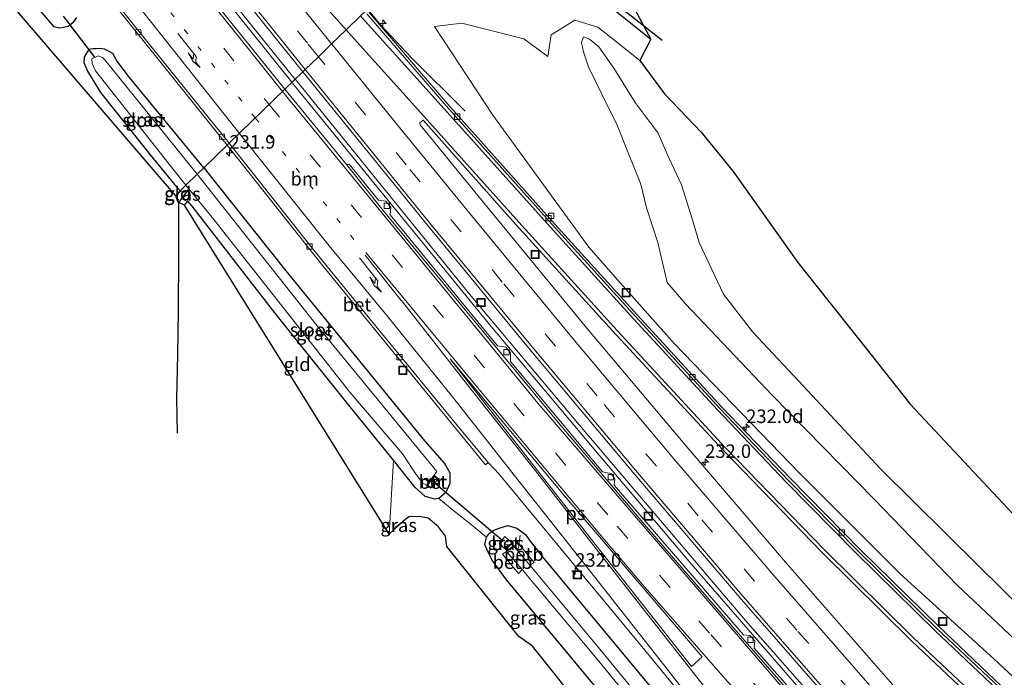
# Model space of a CAD drawing. Units: metres. Extents: x 260000 to 267586, y 575000 to 579218.
# Drawn here: x 262460 to 262642, y 577344 to 577466 of the extents above; entities that cross this region are included whole.
import ezdxf
from ezdxf.enums import TextEntityAlignment as Align

# ---------------------------------------------------------------- set-up
doc = ezdxf.new("R2010")
doc.units = ezdxf.units.M
for name, pattern in [('IE-TERREINAFSCHEIDING', [10, 8, -2]), ('VW-1-3_STREEP', [4, 1, -3]), ('VW-3-9_STREEP', [12, 3, -9])]:
    doc.linetypes.add(name, pattern=pattern)
doc.layers.get('0').update_dxf_attribs({"lineweight": 25})
for name, color, linetype, lineweight in [('B-ME-AL-OVERIG-L-B1', 7, 'Continuous', 18), ('B-ME-AM-KILOMETR-S-B1', 7, 'Continuous', 18), ('B-ME-BV-GELEIDECONSTRUCTIE-GELEIDERAIL-L-B1', 213, 'BV-GELEIDERAIL', 18), ('B-ME-GR-BOMENRIJ-L-B1', 10, 'Continuous', 25), ('B-ME-GW-INSTEEKWATERGANG-L-B1', 10, 'Continuous', 25), ('B-ME-GW-KRUINLIJN-L-B1', 93, 'Continuous', 18), ('B-ME-GW-TEENLIJN-L-B1', 93, 'Continuous', 18), ('B-ME-GW-WATERGANG-GREPPEL-L-B1', 10, 'Continuous', 25), ('B-ME-IE-GRASLAND-GV-B6', 93, 'Continuous', 18), ('B-ME-IE-GRONDWERKLIJN-GROND_INGERICHT-GV-B6', 253, 'Continuous', 18), ('B-ME-IE-HULPGEOMETRIE-L-B1', 53, 'Continuous', 18), ('B-ME-IE-INRICHTINGSELEMENT-S-B1', 253, 'Continuous', 18), ('B-ME-IE-TERREINAFSCHEIDING-RASTERHEKWERK-L-B1', 8, 'IE-TERREINAFSCHEIDING', 18), ('B-ME-KG-KADASTRAAL-OPNAMEDTMGRENS-L-B1', 10, 'Continuous', 25), ('B-ME-KW-DUIKER-L-B1', 10, 'Continuous', 25), ('B-ME-MW-MUUR-GV-B6', 8, 'IE-TERREINAFSCHEIDING-KUNSTMATIG', 18), ('B-ME-OB-BEKLEDING-GV-B6', 253, 'Continuous', 18), ('B-ME-OG-WATER-GV-B6', 153, 'Continuous', 18), ('B-ME-VH-VERH_SOORT-BETON-OVERIG-GV-B6', 8, 'IE-TERREINAFSCHEIDING-NATUURLIJK-HOUTWAL', 18), ('B-ME-VH-VERH_SOORT-BITUMEN-GV-B6', 8, 'IE-TERREINAFSCHEIDING-NATUURLIJK-HOUTWAL', 18), ('B-ME-VV-KOLK-S-B1', 8, 'Continuous', 18), ('B-ME-VW-MARKERING-13STREEP-045-L-B1', 255, 'VW-1-3_STREEP', 18), ('B-ME-VW-MARKERING-39STREEP-015-L-B1', 255, 'VW-3-9_STREEP', 18), ('B-ME-VW-MARKERING-PIJLRE750-S-B1', 7, 'Continuous', 18), ('B-ME-VW-MARKERING-STREEP-015-L-B1', 7, 'Continuous', 18), ('B-ME-VW-MARKERING-VLAKMARK-GV-B6', 7, 'Continuous', 18)]:
    doc.layers.add(name, color=color, linetype=linetype, lineweight=lineweight)
doc.styles.add('NLCS-ISO', font='NLCS-ISO.TTF')
doc.linetypes.add('BV-GELEIDERAIL', pattern='A,10,-3,[108,NLCS.SHX,S=1,R=0,X=0,Y=0],-3', length=16)
doc.linetypes.add('IE-TERREINAFSCHEIDING-KUNSTMATIG', pattern='A,4,[82,NLCS.SHX,S=0.75,R=90,X=0,Y=0],4,-2', length=10)
doc.linetypes.add('IE-TERREINAFSCHEIDING-NATUURLIJK-HOUTWAL', pattern='A,7,-1.5,[67,NLCS.SHX,S=0.75,R=45,X=0,Y=0],-1.5,7,-1.5,[70,NLCS.SHX,S=0.75,R=0,X=0,Y=0],-1.5', length=20)

# ---------------------------------------------------------------- blocks, each defined once
blk = doc.blocks.new('put')
for p, q in [((0.75, 0.75), (-0.75, 0.75)), ((-0.75, 0.75), (-0.75, -0.75)), ((0.75, -0.75), (0.75, 0.75)), ((-0.75, -0.75), (0.75, -0.75))]:
    blk.add_line(p, q)
blk.add_lwpolyline([(-0.625, 0.625), (0.625, 0.625), (0.625, -0.625), (-0.625, -0.625)], close=True)
blk = doc.blocks.new('hecto')
for p, q in [((0, 0.625), (-0.625, 0)), ((0, -0.625), (0, 0.625)), ((-0.625, 0), (0.625, 0)), ((0.625, 0), (0, -0.625))]:
    blk.add_line(p, q)
blk = doc.blocks.new('kolk')
blk.add_lwpolyline([(-0.5, -0.5), (0.5, -0.5), (0.5, 0.5), (-0.5, 0.5)], close=True)
blk = doc.blocks.new('pijlr')
for p, q in [((0, 0, 0.1), (5.45, 0, 0.1)), ((5.45, -0.75, 0.1), (4.7, 0, 0.1)), ((6.2, -0.75, 0.1), (5.45, 0, 0.1)), ((4, -0.75, 0.1), (5.45, -0.75, 0.1)), ((5.7, -1.05, 0.1), (4, -0.75, 0.1)), ((7.5, -0.75, 0.1), (5.7, -1.05, 0.1)), ((7.5, -0.75, 0.1), (6.2, -0.75, 0.1))]:
    blk.add_line(p, q)

msp = doc.modelspace()

# ---------------------------------------------------------------- linework, layer by layer
at = {"layer": 'B-ME-AL-OVERIG-L-B1'}
msp.add_line((262552.438, 577370.332, -1.887), (262552.133, 577367.937, -1.887), dxfattribs=at)
at = {"layer": 'B-ME-BV-GELEIDECONSTRUCTIE-GELEIDERAIL-L-B1'}
for points in [[(262510.149, 577454.305, 0.417), (262483.274, 577487.742, 0.441), (262456.551, 577521.004, 0.519), (262416.379, 577570.811, 0.531), (262399.39, 577591.81, 0.588), (262390.343, 577601.626, 0.582), (262386.952, 577605.563, 0.582), (262371.661, 577624.007, 0.561), (262362.215, 577636.928, 0.561), (262357.953, 577642.676, 0.561), (262325.474, 577681.704, 0.492), (262286.044, 577728.621, 0.363), (262239.323, 577783.454, 0.066), (262224.352, 577800.997, 0.051)], [(262224.808, 577801.648, 0.012), (262246.815, 577775.855, 0.162), (262291.73, 577723.036, 0.372), (262338.819, 577666.867, 0.546), (262356.675, 577645.281, 0.546), (262362.308, 577638.694, 0.558), (262370.356, 577629.82, 0.57), (262377.342, 577621.703, 0.585), (262385.733, 577611.539, 0.585), (262389.964, 577606.415, 0.585), (262400.947, 577591.332, 0.585), (262404.237, 577587.151, 0.543), (262438.697, 577544.334, 0.537), (262478.806, 577494.493, 0.537), (262510.743, 577454.796, 0.417)], [(262524.28, 577467.673, -0.006), (262526.731, 577464.739, -0.039), (262532.318, 577458.79, -0.213), (262542.269, 577448.897, -0.765)], [(262763.089, 577180.299, 0.074), (262729.706, 577211.087, 0.095), (262704.859, 577235.228, 0.143), (262678.528, 577261.719, 0.146), (262655.371, 577285.804, 0.179), (262628.956, 577314.103, 0.17), (262609.36, 577335.955, 0.17), (262584.047, 577365.124, 0.269), (262566.752, 577385.517, 0.329), (262547.054, 577409.029, 0.278), (262531.023, 577428.636, 0.278), (262510.28, 577454.111, 0.32)], [(262510.788, 577454.78, 0.347), (262543.326, 577414.654, 0.278), (262563.064, 577391.186, 0.278), (262594.143, 577354.522, 0.239), (262620.608, 577324.511, 0.197), (262654.96, 577287.33, 0.179), (262684.577, 577256.622, 0.179), (262708.212, 577232.981, 0.179), (262732.166, 577209.763, 0.137), (262751.714, 577191.679, 0.137), (262763.348, 577181.013, 0.074)]]:
    msp.add_polyline3d(points, dxfattribs=at)
at = {"layer": 'B-ME-GR-BOMENRIJ-L-B1'}
msp.add_line((262551.317, 577483.626, 0.326), (262578.743, 577462.063, 0.287), dxfattribs=at)
at = {"layer": 'B-ME-GW-INSTEEKWATERGANG-L-B1'}
for p, q in [((262489.435, 577434.14, -0.485), (262488.652, 577433.185, -0.453)), ((262490.229, 577431.466, -0.309), (262490.892, 577432.251, -0.342))]:
    msp.add_line(p, q, dxfattribs=at)
for points in [[(262544.869, 577487.922, 0.444), (262549.451, 577484.437, 0.452), (262556.654, 577479.121, 0.5), (262564.769, 577471.844, 0.71), (262576.619, 577462.27, 0.782)], [(262470.219, 577466.279, -0.173), (262469.914, 577465.826, -0.128), (262469.577, 577465.298, -0.092), (262469.014, 577464.828, -0.161), (262468.691, 577464.626, -0.215), (262467.892, 577464.394, -0.215), (262467.072, 577464.275, -0.269), (262466.131, 577464.533, -0.359), (262463.576, 577467.495, -0.443)], [(262493.818, 577438.393, -0.38), (262480.051, 577455.118, -0.308), (262477.73, 577458.238, -0.296), (262476.961, 577459.573, -0.239), (262476.181, 577460.017, -0.239), (262475.436, 577460.414, -0.239), (262474.537, 577460.541, -0.239), (262473.888, 577460.482, -0.239), (262473.24, 577460.471, -0.239), (262472.525, 577460.333, -0.239), (262472.071, 577459.683, -0.239), (262471.633, 577458.916, -0.239), (262471.581, 577457.898, -0.239), (262472.273, 577456.291, -0.29), (262474.712, 577452.394, -0.29), (262483.907, 577440.846, -0.29), (262488.377, 577435.335, -0.416), (262489.435, 577434.14, -0.485)], [(262493.818, 577438.393, -0.38), (262509.031, 577419.342, -0.267), (262534.785, 577387.786, -0.267), (262538.42, 577383.639, -0.267), (262539.404, 577381.881, -0.267), (262539.391, 577379.947, -0.198), (262538.632, 577378.226, -0.168), (262537.374, 577377.139, -0.108), (262536.623, 577377.051, -0.108), (262534.836, 577377.54, -0.096), (262533.006, 577379.2, -0.174), (262528.973, 577384.236, -0.174), (262520.912, 577394.141, -0.102), (262506.961, 577411.519, -0.144), (262491.662, 577431.337, -0.303), (262490.892, 577432.251, -0.342)], [(262529.2206, 577371.5442, -0.4481), (262529.542, 577371.944, -0.426), (262530.619, 577372.826, -0.384)], [(262549.889, 577362.066, -0.555), (262547.217, 577365.699, -0.615), (262546.341, 577367.563, -0.615), (262545.905, 577368.645, -0.615), (262546.199, 577369.955, -0.642), (262546.759, 577370.73, -0.57), (262547.555, 577371.285, -0.606), (262548.563, 577371.66, -0.645), (262550.157, 577372.123, -0.693), (262551.821, 577371.676, -0.81), (262553.428, 577370.467, -0.759), (262554.088, 577369.516, -0.657), (262556.522, 577366.385, -0.657), (262578.033, 577340.448, -0.657), (262589.564, 577326.615, -0.657), (262605.307, 577306.428, -0.657), (262615.775, 577293.225, -0.654), (262629.009, 577276.194, -0.678), (262635.517, 577268.297, -0.675), (262639.871, 577262.502, -0.657), (262642.412, 577259.565, -0.564)], [(262644.156, 577242.578, -0.516), (262641.541, 577246.979, -0.456), (262639.555, 577249.709, -0.441), (262637.264, 577252.864, -0.441), (262635.452, 577255.733, -0.408), (262631.833, 577260.531, -0.432), (262623.933, 577270.272, -0.441), (262608.713, 577289.573, -0.336), (262598.115, 577303.025, -0.438), (262579.631, 577326.319, -0.555), (262557.035, 577353.466, -0.525), (262549.889, 577362.066, -0.555)]]:
    msp.add_polyline3d(points, dxfattribs=at)
at = {"layer": 'B-ME-GW-KRUINLIJN-L-B1'}
for points in [[(262557.533, 577459.068, 0.848), (262553.125, 577462.305, 0.68), (262541.598, 577465.189, -0.003), (262536.587, 577464.588, -0.471)], [(262650.536, 577344.907, 2.717), (262633.355, 577361.113, 2.651), (262618.023, 577377.036, 2.576), (262599.129, 577396.28, 2.543), (262583.073, 577413.233, 2.489), (262579.645, 577417.137, 2.477), (262577.93, 577424.552, 2.462), (262575.839, 577430.991, 2.462), (262574.784, 577435.399, 2.462), (262572.432, 577441.2, 2.345), (262570.384, 577446.315, 2.288), (262567.525, 577452.063, 2.105), (262565.086, 577457.135, 2.012), (262564.176, 577459.879, 2.012), (262563.77, 577461.654, 1.847), (262564.182, 577462.708, 1.793), (262565.253, 577462.238, 1.793), (262567.03, 577460.835, 1.793), (262569.78, 577456.852, 1.931), (262573.744, 577450.525, 2.123), (262577.963, 577444.843, 2.123), (262579.654, 577440.928, 2.192), (262582.299, 577435.237, 2.252), (262584.328, 577428.803, 2.336), (262585.579, 577424.604, 2.366), (262587.951, 577419.597, 2.411), (262590.109, 577414.982, 2.441), (262595.505, 577407.938, 2.549), (262603.986, 577398.956, 2.642), (262619.18, 577382.651, 2.636), (262637.254, 577364.733, 2.63), (262654.253, 577348.02, 2.63)]]:
    msp.add_polyline3d(points, dxfattribs=at)
at = {"layer": 'B-ME-GW-TEENLIJN-L-B1'}
for points in [[(262776.454, 577238.369, 0.995), (262760.781, 577249.371, 0.614), (262736.277, 577268.025, 0.374), (262709.253, 577288.016, -0.042), (262683.282, 577308.79, -0.27), (262661.776, 577327.348, -0.402), (262640.181, 577347.418, -0.537), (262622.851, 577363.203, -0.645), (262604.197, 577381.846, -0.69), (262581.015, 577405.794, -0.765), (262570.546, 577417.598, -0.777), (262565.164, 577423.706, -0.777), (262547.381, 577448.155, -0.627), (262536.587, 577464.588, -0.471)], [(262574.614, 577458.3, 0.848), (262569.741, 577462.162, 0.809), (262566.814, 577464.448, 0.803), (262562.57, 577465.775, 0.86), (262558.162, 577463.046, 0.965), (262557.533, 577459.068, 0.848)]]:
    msp.add_polyline3d(points, dxfattribs=at)
at = {"layer": 'B-ME-GW-WATERGANG-GREPPEL-L-B1'}
msp.add_polyline3d([(262491.058, 577434.509, -1.416), (262489.145, 577431.968, -0.69), (262489.113, 577422.053, -0.861), (262489.094, 577412.028, -0.924), (262488.961, 577403.753, -0.837), (262488.786, 577395.648, -0.831), (262488.901, 577389.223, -0.804)], dxfattribs=at)
at = {"layer": 'B-ME-IE-GRASLAND-GV-B6'}
for points in [[(262512.173, 577456.2, -0.306), (262508.837, 577452.964, -0.338), (262487.199, 577479.862, -0.251), (262454.326, 577520.814, -0.251), (262428.076, 577553.547, -0.242), (262403.822, 577583.473, -0.173), (262381.848, 577610.59, -0.182), (262381.835, 577611.136, -0.182), (262381.727, 577612.494, -0.152), (262384.079, 577613.276, -0.152), (262385.564, 577613.107, -0.144), (262405.187, 577589.285, -0.191), (262426.85, 577562.45, -0.236), (262454.385, 577528.131, -0.225), (262480.904, 577495.062, -0.225), (262508.527, 577460.687, -0.301), (262512.173, 577456.2, -0.306)], [(262458.722, 577491.856, -0.59), (262498.151, 577442.596, -0.794), (262493.818, 577438.393, -0.38), (262480.051, 577455.118, -0.308), (262477.73, 577458.238, -0.296), (262476.961, 577459.573, -0.239), (262476.181, 577460.017, -0.239), (262475.436, 577460.414, -0.239), (262474.537, 577460.541, -0.239), (262473.888, 577460.482, -0.239), (262473.24, 577460.471, -0.239), (262472.525, 577460.333, -0.239), (262469.014, 577464.828, -0.161), (262469.577, 577465.298, -0.092), (262469.914, 577465.826, -0.128), (262470.219, 577466.279, -0.173)], [(262544.869, 577487.922, 0.444), (262547.31, 577490.291, -1.472), (262559.781, 577482.252, -1.473), (262570.603, 577473.529, -1.473), (262576.619, 577462.27, 0.782), (262564.769, 577471.844, 0.71), (262556.654, 577479.121, 0.5), (262549.451, 577484.437, 0.452), (262544.869, 577487.922, 0.444)], [(262564.769, 577471.844, 0.71), (262576.619, 577462.27, 0.782), (262574.614, 577458.3, 0.848), (262569.741, 577462.162, 0.809), (262566.814, 577464.448, 0.803), (262562.57, 577465.775, 0.86), (262558.162, 577463.046, 0.965), (262557.533, 577459.068, 0.848), (262553.125, 577462.305, 0.68), (262541.598, 577465.189, -0.003), (262536.587, 577464.588, -0.471), (262547.381, 577448.155, -0.627), (262565.164, 577423.706, -0.777), (262570.546, 577417.598, -0.777), (262581.015, 577405.794, -0.765), (262604.197, 577381.846, -0.69), (262622.851, 577363.203, -0.645), (262640.181, 577347.418, -0.537), (262661.776, 577327.348, -0.402)], [(262470.219, 577466.279, -0.173), (262469.914, 577465.826, -0.128), (262469.577, 577465.298, -0.092), (262469.014, 577464.828, -0.161), (262468.691, 577464.626, -0.215), (262467.892, 577464.394, -0.215), (262467.072, 577464.275, -0.269), (262466.131, 577464.533, -0.359), (262463.576, 577467.495, -0.443)], [(262786.202, 577228.114, 1.077), (262786.087, 577227.874, 1.006), (262784.688, 577228.888, 0.967), (262771.329, 577238.629, 0.643), (262755.23, 577250.394, 0.335), (262740.723, 577261.081, 0.119), (262724.636, 577273.011, -0.133), (262709.635, 577284.503, -0.293), (262690.137, 577300.099, -0.477), (262668.974, 577317.943, -0.595), (262653.212, 577331.804, -0.685), (262641.601, 577342.362, -0.742), (262629.943, 577353.468, -0.812), (262615.488, 577367.634, -0.838), (262602.429, 577380.888, -0.873), (262589.736, 577394.114, -0.881), (262573.568, 577411.801, -0.877), (262558.865, 577427.97, -0.824), (262539.008, 577450.22, -0.743), (262524.442, 577467.212, -0.705)], [(262661.776, 577327.348, -0.402), (262640.181, 577347.418, -0.537), (262622.851, 577363.203, -0.645), (262604.197, 577381.846, -0.69), (262581.015, 577405.794, -0.765), (262570.546, 577417.598, -0.777), (262565.164, 577423.706, -0.777), (262547.381, 577448.155, -0.627), (262536.587, 577464.588, -0.471), (262541.598, 577465.189, -0.003), (262553.125, 577462.305, 0.68), (262557.533, 577459.068, 0.848), (262558.162, 577463.046, 0.965), (262562.57, 577465.775, 0.86), (262566.814, 577464.448, 0.803), (262569.741, 577462.162, 0.809), (262574.614, 577458.3, 0.848), (262579.135, 577452.129, 0.887), (262585.94, 577445.026, 0.953), (262591.863, 577437.711, 1.157), (262603.869, 577420.876, 1.313), (262615.124, 577406.751, 1.238), (262624.735, 577394.585, 1.268), (262646.369, 577371.476, 1.364)], [(262650.536, 577344.907, 2.717), (262633.355, 577361.113, 2.651), (262618.023, 577377.036, 2.576), (262599.129, 577396.28, 2.543), (262583.073, 577413.233, 2.489), (262579.645, 577417.137, 2.477), (262577.93, 577424.552, 2.462), (262575.839, 577430.991, 2.462), (262574.784, 577435.399, 2.462), (262572.432, 577441.2, 2.345), (262570.384, 577446.315, 2.288), (262567.525, 577452.063, 2.105), (262565.086, 577457.135, 2.012), (262564.176, 577459.879, 2.012), (262563.77, 577461.654, 1.847), (262564.182, 577462.708, 1.793), (262565.253, 577462.238, 1.793), (262567.03, 577460.835, 1.793), (262569.78, 577456.852, 1.931), (262573.744, 577450.525, 2.123), (262577.963, 577444.843, 2.123), (262579.654, 577440.928, 2.192), (262582.299, 577435.237, 2.252), (262584.328, 577428.803, 2.336), (262585.579, 577424.604, 2.366), (262587.951, 577419.597, 2.411), (262590.109, 577414.982, 2.441), (262595.505, 577407.938, 2.549), (262603.986, 577398.956, 2.642), (262619.18, 577382.651, 2.636), (262637.254, 577364.733, 2.63), (262654.253, 577348.02, 2.63)], [(262654.253, 577348.02, 2.63), (262637.254, 577364.733, 2.63), (262619.18, 577382.651, 2.636), (262603.986, 577398.956, 2.642), (262595.505, 577407.938, 2.549), (262590.109, 577414.982, 2.441), (262587.951, 577419.597, 2.411), (262585.579, 577424.604, 2.366), (262584.328, 577428.803, 2.336), (262582.299, 577435.237, 2.252), (262579.654, 577440.928, 2.192), (262577.963, 577444.843, 2.123), (262573.744, 577450.525, 2.123), (262569.78, 577456.852, 1.931), (262567.03, 577460.835, 1.793), (262565.253, 577462.238, 1.793), (262564.182, 577462.708, 1.793), (262563.77, 577461.654, 1.847), (262564.176, 577459.879, 2.012), (262565.086, 577457.135, 2.012), (262567.525, 577452.063, 2.105), (262570.384, 577446.315, 2.288), (262572.432, 577441.2, 2.345), (262574.784, 577435.399, 2.462), (262575.839, 577430.991, 2.462), (262577.93, 577424.552, 2.462), (262579.645, 577417.137, 2.477), (262583.073, 577413.233, 2.489), (262599.129, 577396.28, 2.543), (262618.023, 577377.036, 2.576), (262633.355, 577361.113, 2.651), (262650.536, 577344.907, 2.717)], [(262493.818, 577438.393, -0.38), (262492.618, 577437.228, -1.415), (262475.501, 577458.4, -1.415), (262475.038, 577458.841, -1.415), (262474.549, 577459.069, -1.415), (262474.283, 577459.149, -1.415), (262473.076, 577458.6, -1.415), (262473.134, 577457.756, -1.415), (262473.731, 577456.382, -1.415), (262488.321, 577437.917, -1.415), (262490.504, 577435.177, -1.415), (262489.435, 577434.14, -0.485), (262488.377, 577435.335, -0.416), (262483.907, 577440.846, -0.29), (262474.712, 577452.394, -0.29), (262472.273, 577456.291, -0.29), (262471.581, 577457.898, -0.239), (262471.633, 577458.916, -0.239), (262472.071, 577459.683, -0.239), (262472.525, 577460.333, -0.239), (262473.24, 577460.471, -0.239), (262473.888, 577460.482, -0.239), (262474.537, 577460.541, -0.239), (262475.436, 577460.414, -0.239), (262476.181, 577460.017, -0.239), (262476.961, 577459.573, -0.239), (262477.73, 577458.238, -0.296), (262480.051, 577455.118, -0.308), (262493.818, 577438.393, -0.38)], [(262616.708, 577325.762, -0.69), (262595.756, 577349.437, -0.69), (262595.882, 577350.782, -0.705), (262594.987, 577351.733, -0.705), (262593.782, 577351.866, -0.663), (262569.855, 577379.63, -0.612), (262569.976, 577380.785, -0.651), (262569.246, 577381.759, -0.651), (262567.667, 577382.074, -0.627), (262550.648, 577402.553, -0.615), (262550.615, 577404.137, -0.615), (262549.781, 577405.173, -0.615), (262548.245, 577405.451, -0.549), (262528.373, 577429.695, -0.504), (262528.447, 577431.149, -0.54), (262527.529, 577432.246, -0.54), (262526.212, 577432.422, -0.519), (262520.739, 577439.079, -0.504), (262520.239, 577439.031, -0.48), (262508.837, 577452.964, -0.338), (262512.173, 577456.2, -0.306)], [(262512.173, 577456.2, -0.306), (262535.261, 577427.789, -0.34), (262553.966, 577405.083, -0.344), (262573.295, 577382.043, -0.345), (262593.017, 577358.935, -0.372), (262613.202, 577335.848, -0.387), (262633.411, 577313.402, -0.413), (262654.127, 577291.036, -0.446)], [(262642.711, 577319.011, -0.661), (262622.706, 577341.177, -0.641), (262601.938, 577364.887, -0.609), (262583.305, 577386.72, -0.595), (262564.795, 577408.734, -0.596), (262545.368, 577432.274, -0.6), (262533.913, 577446.385, -0.582), (262533.865, 577446.74, -0.587), (262534.438, 577447.248, -0.583), (262551.654, 577427.938, -0.651), (262569.527, 577408.218, -0.683), (262589.993, 577386.134, -0.689), (262608.386, 577367.14, -0.667), (262624.945, 577350.786, -0.608), (262642.543, 577334.158, -0.521)], [(262578.033, 577340.448, -0.657), (262556.522, 577366.385, -0.657), (262554.088, 577369.516, -0.657), (262553.428, 577370.467, -0.759), (262551.821, 577371.676, -0.81), (262550.157, 577372.123, -0.693), (262548.563, 577371.66, -0.645), (262547.555, 577371.285, -0.606), (262546.759, 577370.73, -0.57), (262546.199, 577369.955, -0.642), (262543.015, 577372.576, -0.201), (262540.483, 577374.574, -0.063), (262537.374, 577377.139, -0.108), (262538.632, 577378.226, -0.168), (262539.391, 577379.947, -0.198), (262539.404, 577381.881, -0.267), (262538.42, 577383.639, -0.267), (262534.785, 577387.786, -0.267), (262509.031, 577419.342, -0.267), (262493.818, 577438.393, -0.38), (262498.151, 577442.596, -0.794), (262515.627, 577420.591, -0.762), (262534.006, 577398.039, -0.729), (262546.015, 577383.402, -0.648), (262546.522, 577383.819, -0.648)], [(262493.818, 577438.393, -0.38), (262509.031, 577419.342, -0.267), (262534.785, 577387.786, -0.267), (262538.42, 577383.639, -0.267), (262539.404, 577381.881, -0.267), (262539.391, 577379.947, -0.198), (262538.632, 577378.226, -0.168), (262537.374, 577377.139, -0.108), (262536.623, 577377.051, -0.108), (262534.836, 577377.54, -0.096), (262533.006, 577379.2, -0.174), (262528.973, 577384.236, -0.174), (262520.912, 577394.141, -0.102), (262506.961, 577411.519, -0.144), (262491.662, 577431.337, -0.303), (262490.892, 577432.251, -0.342), (262490.229, 577431.466, -0.309), (262489.145, 577431.968, -0.69), (262491.058, 577434.509, -1.416), (262495.657, 577428.854, -1.416), (262520.881, 577396.875, -1.416), (262530.647, 577385.394, -1.416), (262533.189, 577381.609, -1.416), (262534.369, 577379.971, -1.416), (262535.069, 577379.596, -1.416), (262535.951, 577379.083, -1.041), (262536.014, 577379.177, -1.041), (262537.199, 577380.697, -1.041), (262537.255, 577380.77, -1.041), (262536.465, 577381.449, -1.416), (262536.996, 577382.16, -1.416), (262514.572, 577409.453, -1.416), (262492.618, 577437.228, -1.415), (262493.818, 577438.393, -0.38)], [(262489.145, 577431.968, -0.69), (262488.652, 577433.185, -0.453), (262489.435, 577434.14, -0.485), (262490.504, 577435.177, -1.415), (262491.058, 577434.509, -1.416), (262489.145, 577431.968, -0.69)], [(262564.308, 577337.792, -0.471), (262554.729, 577349.755, -0.426), (262552.209, 577351.587, -0.429), (262538.87, 577368.231, -0.42), (262538.57, 577370.164, -0.327), (262537.273, 577371.881, -0.264), (262535.363, 577373.519, -0.264), (262533.804, 577373.816, -0.297), (262531.813, 577373.717, -0.327), (262530.619, 577372.826, -0.384), (262529.542, 577371.944, -0.426), (262529.2206, 577371.5442, -0.4481), (262528.137, 577370.551, -0.483), (262528.973, 577384.236, -0.174), (262533.006, 577379.2, -0.174), (262534.836, 577377.54, -0.096), (262536.623, 577377.051, -0.108), (262537.374, 577377.139, -0.108), (262540.483, 577374.574, -0.063), (262543.015, 577372.576, -0.201), (262546.199, 577369.955, -0.642), (262545.905, 577368.645, -0.615), (262546.341, 577367.563, -0.615), (262547.217, 577365.699, -0.615), (262549.889, 577362.066, -0.555), (262557.035, 577353.466, -0.525), (262579.631, 577326.319, -0.555)], [(262546.522, 577383.819, -0.648), (262548.544, 577381.635, -0.582), (262562.666, 577364.544, -0.534), (262575.822, 577348.674, -0.453), (262582.783, 577340.156, -0.447), (262586.835, 577335.075, -0.471), (262589.64, 577331.303, -0.523), (262592.462, 577327.882, -0.567), (262598.72, 577320.082, -0.573), (262604.896, 577312.218, -0.571), (262611.071, 577304.352, -0.57), (262617.268, 577296.503, -0.596), (262623.516, 577288.694, -0.6), (262629.694, 577280.831, -0.61), (262635.913, 577273, -0.616), (262642.147, 577265.181, -0.589)], [(262529.2206, 577371.5442, -0.4481), (262529.542, 577371.944, -0.426), (262530.619, 577372.826, -0.384), (262529.2206, 577371.5442, -0.4481)], [(262623.933, 577270.272, -0.441), (262608.713, 577289.573, -0.336), (262598.115, 577303.025, -0.438), (262579.631, 577326.319, -0.555), (262557.035, 577353.466, -0.525), (262549.889, 577362.066, -0.555), (262547.217, 577365.699, -0.615), (262546.341, 577367.563, -0.615), (262545.905, 577368.645, -0.615), (262546.199, 577369.955, -0.642), (262546.759, 577370.73, -0.57), (262547.555, 577371.285, -0.606), (262548.563, 577371.66, -0.645), (262550.157, 577372.123, -0.693), (262551.821, 577371.676, -0.81), (262553.428, 577370.467, -0.759), (262554.088, 577369.516, -0.657), (262556.522, 577366.385, -0.657), (262578.033, 577340.448, -0.657), (262589.564, 577326.615, -0.657), (262605.307, 577306.428, -0.657), (262615.775, 577293.225, -0.654), (262629.009, 577276.194, -0.678)], [(262549.613, 577370.122, -1.314), (262548.525, 577368.812, -1.344), (262549.896, 577367.58, -2.211), (262550.007, 577367.712, -2.211), (262549.923, 577367.78, -1.35), (262550.797, 577368.789, -1.362), (262550.857, 577368.745, -2.235), (262550.953, 577368.854, -2.235), (262549.613, 577370.122, -1.314)], [(262645.969, 577248.798, -2.811), (262638.185, 577260.37, -2.811), (262619.38, 577284.361, -2.811), (262600.195, 577308.43, -2.811), (262584.413, 577328.262, -2.811), (262566.32, 577350.287, -2.811), (262554.207, 577364.79, -2.811), (262555.032, 577365.282, -2.007), (262552.075, 577368.877, -2.094), (262551.185, 577368.364, -2.811), (262550.991, 577368.277, -2.811), (262549.914, 577367.346, -2.811), (262549.157, 577366.815, -2.172), (262552.146, 577363.276, -2.157), (262552.813, 577363.991, -2.811)], [(262552.813, 577363.991, -2.811), (262567.016, 577347.019, -2.811), (262582.422, 577328.093, -2.811), (262603.926, 577300.986, -2.811), (262623.356, 577276.311, -2.811), (262636.747, 577259.433, -2.811), (262641.427, 577252.774, -2.811), (262647.185, 577243.828, -2.811)]]:
    msp.add_polyline3d(points, dxfattribs=at)
at = {"layer": 'B-ME-IE-GRONDWERKLIJN-GROND_INGERICHT-GV-B6'}
for points in [[(262488.5605, 577433.2916, -0.4785), (262411.57, 577522.966, -0.158), (262421.473, 577519.893, -0.317), (262429.6, 577510.294, -0.296), (262452.856, 577481.175, -0.443), (262463.576, 577467.495, -0.443), (262466.131, 577464.533, -0.359), (262467.072, 577464.275, -0.269), (262467.892, 577464.394, -0.215), (262468.691, 577464.626, -0.215), (262469.014, 577464.828, -0.161), (262472.525, 577460.333, -0.239), (262472.071, 577459.683, -0.239), (262471.633, 577458.916, -0.239), (262471.581, 577457.898, -0.239), (262472.273, 577456.291, -0.29), (262474.712, 577452.394, -0.29), (262483.907, 577440.846, -0.29), (262488.377, 577435.335, -0.416), (262489.435, 577434.14, -0.485), (262488.5605, 577433.2916, -0.4785)], [(262488.652, 577433.185, -0.453), (262488.5605, 577433.2916, -0.4785), (262489.435, 577434.14, -0.485), (262488.652, 577433.185, -0.453)], [(262528.137, 577370.551, -0.483), (262490.229, 577431.466, -0.309), (262490.892, 577432.251, -0.342), (262491.662, 577431.337, -0.303), (262506.961, 577411.519, -0.144), (262520.912, 577394.141, -0.102), (262528.973, 577384.236, -0.174), (262528.137, 577370.551, -0.483)]]:
    msp.add_polyline3d(points, dxfattribs=at)
at = {"layer": 'B-ME-IE-HULPGEOMETRIE-L-B1'}
msp.add_polyline3d([(262488.5605, 577433.2916, -0.4785), (262489.435, 577434.14, -0.485), (262490.504, 577435.177, -1.415), (262492.618, 577437.228, -1.415), (262493.818, 577438.393, -0.38), (262498.151, 577442.596, -0.794), (262498.533, 577442.967, -0.731), (262508.837, 577452.964, -0.338), (262512.173, 577456.2, -0.306), (262512.607, 577456.622, -0.32), (262515.063, 577459.005, -0.402), (262517.499, 577461.369, -0.449), (262520.183, 577463.972, -0.547), (262522.854, 577466.563, -0.613), (262523.689, 577467.374, -0.64), (262524.03, 577467.705, -0.704), (262544.869, 577487.922, 0.444), (262547.31, 577490.291, -1.472), (262553.934, 577496.717, -1.472), (262556.086, 577498.804, 0.123)], dxfattribs=at)
at = {"layer": 'B-ME-IE-TERREINAFSCHEIDING-RASTERHEKWERK-L-B1'}
msp.add_line((262469.014, 577464.828, -0.161), (262472.525, 577460.333, -0.239), dxfattribs=at)
msp.add_polyline3d([(262537.374, 577377.139, -0.108), (262540.483, 577374.574, -0.063), (262543.015, 577372.576, -0.201), (262546.199, 577369.955, -0.642)], dxfattribs=at)
at = {"layer": 'B-ME-KG-KADASTRAAL-OPNAMEDTMGRENS-L-B1'}
for points in [[(262488.5605, 577433.2916, -0.4785), (262411.57, 577522.966, -0.158)], [(262570.603, 577473.529, -1.473), (262576.619, 577462.27, 0.782), (262574.614, 577458.3, 0.848), (262579.135, 577452.129, 0.887), (262585.94, 577445.026, 0.953), (262591.863, 577437.711, 1.157), (262603.869, 577420.876, 1.313), (262615.124, 577406.751, 1.238), (262624.735, 577394.585, 1.268), (262646.369, 577371.476, 1.364)], [(262666.188, 577206.409, -0.969), (262577.311, 577325.852, -0.486), (262575.389, 577325.894, -0.486), (262572.212, 577326.384, -0.471), (262571.472, 577328.548, -0.471), (262564.308, 577337.792, -0.471), (262554.729, 577349.755, -0.426), (262552.209, 577351.587, -0.429), (262538.87, 577368.231, -0.42), (262538.57, 577370.164, -0.327), (262537.273, 577371.881, -0.264), (262535.363, 577373.519, -0.264), (262533.804, 577373.816, -0.297), (262531.813, 577373.717, -0.327), (262530.619, 577372.826, -0.384), (262529.2206, 577371.5442, -0.4481), (262528.137, 577370.551, -0.483), (262490.229, 577431.466, -0.309), (262489.145, 577431.968, -0.69), (262488.652, 577433.185, -0.453), (262488.5605, 577433.2916, -0.4785)]]:
    msp.add_polyline3d(points, dxfattribs=at)
at = {"layer": 'B-ME-KW-DUIKER-L-B1'}
for p, q in [((262473.616, 577458.928, -1.133), (262467.809, 577466.493, -1.271)), ((262549.015, 577369.406, -1.782), (262535.919, 577380.562, -1.56))]:
    msp.add_line(p, q, dxfattribs=at)
at = {"layer": 'B-ME-MW-MUUR-GV-B6'}
msp.add_polyline3d([(262536.465, 577381.449, -1.416), (262537.255, 577380.77, -1.041), (262537.199, 577380.697, -1.041), (262536.531, 577381.236, -1.041), (262535.288, 577379.621, -1.041), (262536.014, 577379.177, -1.041), (262535.951, 577379.083, -1.041), (262535.069, 577379.596, -1.416), (262536.465, 577381.449, -1.416)], dxfattribs=at)
at = {"layer": 'B-ME-OB-BEKLEDING-GV-B6'}
for points in [[(262551.185, 577368.364, -2.811), (262552.075, 577368.877, -2.094), (262555.032, 577365.282, -2.007), (262554.207, 577364.79, -2.811), (262551.185, 577368.364, -2.811)], [(262552.813, 577363.991, -2.811), (262552.146, 577363.276, -2.157), (262549.157, 577366.815, -2.172), (262549.914, 577367.346, -2.811), (262552.813, 577363.991, -2.811)]]:
    msp.add_polyline3d(points, dxfattribs=at)
at = {"layer": 'B-ME-OG-WATER-GV-B6'}
for points in [[(262492.618, 577437.228, -1.415), (262490.504, 577435.177, -1.415), (262488.321, 577437.917, -1.415), (262473.731, 577456.382, -1.415), (262473.134, 577457.756, -1.415), (262473.076, 577458.6, -1.415), (262474.283, 577459.149, -1.415), (262474.549, 577459.069, -1.415), (262475.038, 577458.841, -1.415), (262475.501, 577458.4, -1.415), (262492.618, 577437.228, -1.415)], [(262492.618, 577437.228, -1.415), (262514.572, 577409.453, -1.416), (262536.996, 577382.16, -1.416), (262536.465, 577381.449, -1.416), (262535.069, 577379.596, -1.416), (262534.369, 577379.971, -1.416), (262533.189, 577381.609, -1.416), (262530.647, 577385.394, -1.416), (262520.881, 577396.875, -1.416), (262495.657, 577428.854, -1.416), (262491.058, 577434.509, -1.416), (262490.504, 577435.177, -1.415), (262492.618, 577437.228, -1.415)], [(262552.813, 577363.991, -2.811), (262549.914, 577367.346, -2.811), (262550.991, 577368.277, -2.811), (262551.185, 577368.364, -2.811), (262554.207, 577364.79, -2.811), (262566.32, 577350.287, -2.811), (262584.413, 577328.262, -2.811), (262600.195, 577308.43, -2.811), (262619.38, 577284.361, -2.811), (262638.185, 577260.37, -2.811), (262645.969, 577248.798, -2.811)], [(262647.185, 577243.828, -2.811), (262641.427, 577252.774, -2.811), (262636.747, 577259.433, -2.811), (262623.356, 577276.311, -2.811), (262603.926, 577300.986, -2.811), (262582.422, 577328.093, -2.811), (262567.016, 577347.019, -2.811), (262552.813, 577363.991, -2.811)]]:
    msp.add_polyline3d(points, dxfattribs=at)
at = {"layer": 'B-ME-VH-VERH_SOORT-BETON-OVERIG-GV-B6'}
for points in [[(262498.533, 577442.967, -0.731), (262498.151, 577442.596, -0.794), (262458.722, 577491.856, -0.59)], [(262460.635, 577490.168, -0.59), (262483.268, 577461.905, -0.611), (262498.533, 577442.967, -0.731)], [(262785.898, 577227.478, 1.087), (262784.495, 577228.496, 1.047), (262771.013, 577238.313, 0.723), (262755.02, 577249.994, 0.415), (262740.393, 577260.721, 0.186), (262724.395, 577272.655, -0.06), (262709.322, 577284.096, -0.228), (262689.891, 577299.697, -0.406), (262668.636, 577317.582, -0.546), (262652.853, 577331.522, -0.619), (262641.226, 577342.106, -0.671), (262629.627, 577353.041, -0.733), (262615.119, 577367.344, -0.783), (262602.088, 577380.548, -0.788), (262589.409, 577393.845, -0.801), (262573.208, 577411.499, -0.799), (262558.331, 577427.91, -0.764), (262538.71, 577449.897, -0.677), (262524.028, 577466.969, -0.641)], [(262524.442, 577467.212, -0.705), (262539.008, 577450.22, -0.743), (262558.865, 577427.97, -0.824), (262573.568, 577411.801, -0.877), (262589.736, 577394.114, -0.881), (262602.429, 577380.888, -0.873), (262615.488, 577367.634, -0.838), (262629.943, 577353.468, -0.812), (262641.601, 577342.362, -0.742), (262653.212, 577331.804, -0.685), (262668.974, 577317.943, -0.595), (262690.137, 577300.099, -0.477), (262709.635, 577284.503, -0.293), (262724.636, 577273.011, -0.133), (262740.723, 577261.081, 0.119), (262755.23, 577250.394, 0.335), (262771.329, 577238.629, 0.643), (262784.688, 577228.888, 0.967), (262786.087, 577227.874, 1.006), (262785.898, 577227.478, 1.087)], [(262498.151, 577442.596, -0.794), (262498.533, 577442.967, -0.731), (262513.717, 577423.802, -0.765), (262524.272, 577410.821, -0.75), (262532.818, 577400.449, -0.738), (262541.195, 577390.195, -0.714), (262546.522, 577383.819, -0.648), (262546.015, 577383.402, -0.648), (262534.006, 577398.039, -0.729), (262515.627, 577420.591, -0.762), (262498.151, 577442.596, -0.794)], [(262520.239, 577439.031, -0.48), (262520.739, 577439.079, -0.504), (262526.212, 577432.422, -0.519), (262527.529, 577432.246, -0.54), (262528.447, 577431.149, -0.54), (262528.373, 577429.695, -0.504), (262548.245, 577405.451, -0.549), (262549.781, 577405.173, -0.615), (262550.615, 577404.137, -0.615), (262550.648, 577402.553, -0.615), (262567.667, 577382.074, -0.627), (262569.246, 577381.759, -0.651), (262569.976, 577380.785, -0.651), (262569.855, 577379.63, -0.612), (262593.782, 577351.866, -0.663), (262594.987, 577351.733, -0.705), (262595.882, 577350.782, -0.705), (262595.756, 577349.437, -0.69), (262616.708, 577325.762, -0.69)], [(262643.839, 577295.344, -0.701), (262634.987, 577304.758, -0.711), (262624.417, 577316.431, -0.718), (262616.938, 577324.785, -0.657), (262601.943, 577341.676, -0.642), (262591.977, 577353.126, -0.6), (262575.847, 577371.915, -0.564), (262559.514, 577391.175, -0.525), (262544.576, 577409.247, -0.495), (262527.071, 577430.524, -0.489), (262520.239, 577439.031, -0.48)], [(262536.014, 577379.177, -1.041), (262535.288, 577379.621, -1.041), (262536.531, 577381.236, -1.041), (262537.199, 577380.697, -1.041), (262536.014, 577379.177, -1.041)], [(262549.613, 577370.122, -1.314), (262550.953, 577368.854, -2.235), (262550.857, 577368.745, -2.235), (262550.797, 577368.789, -1.362), (262549.923, 577367.78, -1.35), (262550.007, 577367.712, -2.211), (262549.896, 577367.58, -2.211), (262548.525, 577368.812, -1.344), (262549.613, 577370.122, -1.314)]]:
    msp.add_polyline3d(points, dxfattribs=at)
at = {"layer": 'B-ME-VH-VERH_SOORT-BITUMEN-GV-B6'}
for points in [[(262522.854, 577466.563, -0.613), (262520.183, 577463.972, -0.547), (262517.499, 577461.369, -0.449), (262515.063, 577459.005, -0.402), (262512.607, 577456.622, -0.32), (262512.173, 577456.2, -0.306), (262508.527, 577460.687, -0.301), (262480.904, 577495.062, -0.225)], [(262487.199, 577479.862, -0.251), (262508.837, 577452.964, -0.338), (262498.533, 577442.967, -0.731), (262483.268, 577461.905, -0.611), (262460.635, 577490.168, -0.59)], [(262654.127, 577291.036, -0.446), (262633.411, 577313.402, -0.413), (262613.202, 577335.848, -0.387), (262593.017, 577358.935, -0.372), (262573.295, 577382.043, -0.345), (262553.966, 577405.083, -0.344), (262535.261, 577427.789, -0.34), (262512.173, 577456.2, -0.306), (262512.607, 577456.622, -0.32), (262515.063, 577459.005, -0.402), (262517.499, 577461.369, -0.449), (262520.183, 577463.972, -0.547), (262522.854, 577466.563, -0.613)], [(262524.028, 577466.969, -0.641), (262538.71, 577449.897, -0.677), (262558.331, 577427.91, -0.764), (262573.208, 577411.499, -0.799), (262589.409, 577393.845, -0.801), (262602.088, 577380.548, -0.788), (262615.119, 577367.344, -0.783), (262629.627, 577353.041, -0.733), (262641.226, 577342.106, -0.671), (262652.853, 577331.522, -0.619), (262668.636, 577317.582, -0.546), (262689.891, 577299.697, -0.406), (262709.322, 577284.096, -0.228), (262724.395, 577272.655, -0.06), (262740.393, 577260.721, 0.186), (262755.02, 577249.994, 0.415), (262771.013, 577238.313, 0.723), (262784.495, 577228.496, 1.047), (262785.898, 577227.478, 1.087)], [(262582.783, 577340.156, -0.447), (262575.822, 577348.674, -0.453), (262562.666, 577364.544, -0.534), (262548.544, 577381.635, -0.582), (262546.522, 577383.819, -0.648), (262541.195, 577390.195, -0.714), (262532.818, 577400.449, -0.738), (262524.272, 577410.821, -0.75), (262513.717, 577423.802, -0.765), (262498.533, 577442.967, -0.731), (262508.837, 577452.964, -0.338), (262520.239, 577439.031, -0.48), (262527.071, 577430.524, -0.489), (262544.576, 577409.247, -0.495), (262559.514, 577391.175, -0.525), (262575.847, 577371.915, -0.564), (262591.977, 577353.126, -0.6), (262601.943, 577341.676, -0.642)], [(262642.543, 577334.158, -0.521), (262624.945, 577350.786, -0.608), (262608.386, 577367.14, -0.667), (262589.993, 577386.134, -0.689), (262569.527, 577408.218, -0.683), (262551.654, 577427.938, -0.651), (262534.438, 577447.248, -0.583), (262533.865, 577446.74, -0.587), (262533.913, 577446.385, -0.582), (262545.368, 577432.274, -0.6), (262564.795, 577408.734, -0.596), (262583.305, 577386.72, -0.595), (262601.938, 577364.887, -0.609), (262622.706, 577341.177, -0.641), (262642.711, 577319.011, -0.661)]]:
    msp.add_polyline3d(points, dxfattribs=at)
at = {"layer": 'B-ME-VW-MARKERING-13STREEP-045-L-B1'}
msp.add_line((262503.366, 577447.656, -0.461), (262521.658, 577425.098, -0.54), dxfattribs=at)
msp.add_polyline3d([(262503.366, 577447.656, -0.461), (262431.076, 577537.651, -0.356), (262371.3636, 577611.2822, -0.317)], dxfattribs=at)
at = {"layer": 'B-ME-VW-MARKERING-39STREEP-015-L-B1'}
for points in [[(262515.063, 577459.005, -0.402), (262513.052, 577461.485, -0.4), (262491.713, 577488.038, -0.335), (262465.529, 577520.635, -0.308), (262440.245, 577552.095, -0.315), (262414.554, 577584.041, -0.284), (262389.692, 577614.457, -0.259), (262387.829, 577616.736, -0.257), (262384.893, 577620.288, -0.253), (262368.538, 577640.076, -0.233), (262347.191, 577665.819, -0.26), (262327.432, 577689.513, -0.297), (262306.799, 577714.18, -0.319), (262284.098, 577741.217, -0.333), (262262.486, 577766.688, -0.347), (262241.516, 577791.071, -0.386), (262229.131, 577805.426, -0.405)], [(262219.668, 577797.29, -0.712), (262251.891, 577759.702, -0.557), (262298.76, 577704.356, -0.431), (262329.886, 577667.127, -0.281), (262368.465, 577620.487, -0.227), (262404.912, 577575.716, -0.227), (262437.081, 577535.853, -0.26), (262475.01, 577488.696, -0.266), (262505.921, 577450.135, -0.383)], [(262766.242, 577186.306, -0.671), (262763.72, 577188.579, -0.667), (262742.924, 577207.911, -0.643), (262722.869, 577227.066, -0.603), (262702.626, 577246.979, -0.572), (262683.497, 577266.237, -0.568), (262662.927, 577287.587, -0.547), (262643.94, 577307.871, -0.518), (262621.76, 577332.26, -0.489), (262603.696, 577352.72, -0.462), (262585.399, 577373.959, -0.448), (262566.668, 577396.147, -0.445), (262549.122, 577417.245, -0.432), (262531.339, 577438.938, -0.417), (262515.063, 577459.005, -0.402)], [(262505.921, 577450.135, -0.383), (262551.234, 577394.7474, -0.459), (262570.4055, 577372.0215, -0.5489), (262585.5197, 577354.4581, -0.5763), (262587.7401, 577351.9391, -0.6005), (262604.0663, 577333.3425, -0.6237), (262606.1053, 577331.0311, -0.6087), (262608.1445, 577328.7199, -0.61), (262610.4081, 577326.2041, -0.6434), (262612.6715, 577323.6885, -0.6107), (262614.9351, 577321.1729, -0.6656), (262617.1987, 577318.6571, -0.6314), (262627.6277, 577307.0899, -0.6577), (262629.8411, 577304.6761, -0.6298), (262632.0545, 577302.2621, -0.6519), (262634.2677, 577299.8481, -0.6347), (262636.3517, 577297.5717, -0.6526), (262638.2417, 577295.5075, -0.6406), (262640.063, 577293.447, -0.571), (262640.619, 577292.847, -0.587), (262642.251, 577291.086, -0.577)]]:
    msp.add_polyline3d(points, dxfattribs=at)
at = {"layer": 'B-ME-VW-MARKERING-STREEP-015-L-B1'}
msp.add_line((262552.184, 577428.36, -0.667), (262534.049, 577448.587, -0.591), dxfattribs=at)
for points in [[(262512.607, 577456.622, -0.32), (262508.814, 577461.299, -0.314), (262481.397, 577495.452, -0.233), (262454.713, 577528.662, -0.239), (262427.301, 577562.781, -0.245), (262405.607, 577589.59, -0.199), (262386.439, 577613.022, -0.158), (262386.198, 577613.314, -0.158), (262381.382, 577619.146, -0.157), (262365.128, 577638.829, -0.154), (262344.448, 577663.743, -0.175), (262323.068, 577689.336, -0.188), (262301.322, 577715.374, -0.228), (262279.772, 577741.021, -0.249), (262258.84, 577765.668, -0.278), (262244.536, 577782.357, -0.296), (262226.542, 577803.202, -0.324)], [(262222.235, 577799.502, -0.628), (262240.519, 577778.277, -0.533), (262272.652, 577740.636, -0.449), (262299.725, 577708.583, -0.302), (262325.43, 577677.857, -0.248), (262354.605, 577642.765, -0.164), (262383.897, 577607.122, -0.14), (262412.195, 577572.178, -0.143), (262440.341, 577537.289, -0.197), (262469.475, 577501.11, -0.221), (262501.314, 577461.423, -0.269), (262508.397, 577452.537, -0.275)], [(262500.421, 577444.799, -0.533), (262459.9846, 577495.8767, -0.425), (262425.5318, 577539.5332, -0.398), (262407.227, 577563.12, -0.356), (262388.8258, 577586.9855, -0.287), (262370.599, 577611.5216, -0.293), (262366.214, 577617.362, -0.293), (262332.125, 577658.627, -0.362)], [(262477.378, 577511.717, -0.378), (262511.338, 577473.861, -0.495), (262520.183, 577463.972, -0.547)], [(262477.204, 577511.553, -0.381), (262508.991, 577471.919, -0.427), (262517.499, 577461.369, -0.449)], [(262522.854, 577466.563, -0.613), (262523.156, 577466.227, -0.614), (262538.327, 577449.363, -0.657), (262558.003, 577427.45, -0.744), (262572.752, 577411.15, -0.78), (262588.959, 577393.586, -0.779), (262601.652, 577380.204, -0.772), (262614.652, 577367.006, -0.762), (262629.24, 577352.712, -0.719), (262640.798, 577341.768, -0.654)], [(262520.183, 577463.972, -0.547), (262520.535, 577463.578, -0.549), (262534.049, 577448.587, -0.591)], [(262517.499, 577461.369, -0.449), (262517.829, 577460.96, -0.45), (262530.308, 577445.571, -0.463)], [(262764.699, 577183.075, -0.606), (262763.359, 577184.276, -0.605), (262740.375, 577205.624, -0.569), (262717.705, 577227.352, -0.548), (262696.811, 577247.923, -0.515), (262675.538, 577269.519, -0.48), (262654.593, 577291.446, -0.461), (262633.956, 577313.652, -0.419), (262613.656, 577336.196, -0.39), (262593.692, 577359.045, -0.372), (262573.779, 577382.396, -0.346), (262554.343, 577405.627, -0.358), (262535.711, 577428.137, -0.353), (262512.607, 577456.622, -0.32)], [(262508.397, 577452.537, -0.275), (262555.706, 577394.822, -0.555), (262609.904, 577331.742, -0.594), (262624.073, 577316.122, -0.694)], [(262647.242, 577260.031, -0.538), (262641.687, 577267.042, -0.559), (262635.814, 577274.456, -0.572), (262630.838, 577280.72, -0.576), (262625.291, 577287.685, -0.565), (262619.253, 577295.305, -0.562), (262613.992, 577301.926, -0.547), (262608.024, 577309.469, -0.537), (262601.843, 577317.287, -0.544), (262595.973, 577324.717, -0.548), (262589.6909, 577332.7335, -0.5782), (262577.0323, 577348.8948, -0.5906), (262564.675, 577364.5967, -0.6142), (262552.2541, 577380.2722, -0.6445), (262539.8794, 577395.9852, -0.6736), (262527.5075, 577411.366, -0.7068), (262517.0375, 577423.9288, -0.6329), (262500.421, 577444.799, -0.533)], [(262767.789, 577189.547, -0.76), (262749.657, 577206.237, -0.714), (262726.765, 577227.986, -0.688), (262703.465, 577250.929, -0.642), (262681.961, 577272.7, -0.634), (262661.53, 577294.026, -0.602), (262639.997, 577317.193, -0.581), (262620.182, 577339.103, -0.541), (262599.401, 577362.848, -0.513), (262580.875, 577384.518, -0.497), (262561.9, 577407.158, -0.503), (262543.075, 577429.957, -0.504), (262530.308, 577445.571, -0.463)], [(262552.184, 577428.36, -0.667), (262570.386, 577408.274, -0.686), (262590.435, 577386.515, -0.688), (262608.795, 577367.615, -0.666), (262625.364, 577351.292, -0.617), (262643.012, 577334.675, -0.528), (262661.882, 577317.803, -0.442), (262677.92, 577304.107, -0.365), (262692.571, 577292.009, -0.244), (262708.258, 577279.528, -0.111), (262725.063, 577266.789, 0.075), (262741.984, 577254.257, 0.334), (262753.846, 577245.501, 0.527), (262765.77, 577236.881, 0.751), (262776.841, 577228.804, 1.003), (262784.03, 577223.565, 1.2)], [(262523.823, 577422.715, -0.51), (262543.6342, 577398.7575, -0.423), (262567.7443, 577369.8783, -0.5069), (262568.7945, 577368.6371, -0.5173), (262575.1165, 577361.2327, -0.5132), (262577.2169, 577358.7839, -0.4944), (262604.9761, 577327.1145, -0.5357), (262607.1229, 577324.6941, -0.5266), (262635.7105, 577293.1513, -0.5549), (262644.033, 577284.124, -0.488)], [(262647.525, 577265.232, -0.449), (262641.35, 577273.003, -0.465), (262635.389, 577280.529, -0.468), (262630.192, 577287.045, -0.474), (262624.632, 577294.053, -0.465), (262619.176, 577300.945, -0.458), (262613.082, 577308.647, -0.443), (262608.051, 577315.011, -0.441), (262602.44, 577322.083, -0.449), (262596.935, 577329.049, -0.441), (262592.3981, 577334.8307, -0.509), (262579.7226, 577350.9831, -0.5143), (262567.3691, 577366.7297, -0.5466), (262555.0647, 577382.4974, -0.5798), (262542.6756, 577398.1989, -0.6074), (262530.4369, 577413.8586, -0.6291), (262530.3757, 577413.8166, -0.5166), (262523.7186, 577422.2132, -0.51)]]:
    msp.add_polyline3d(points, dxfattribs=at)
at = {"layer": 'B-ME-VW-MARKERING-VLAKMARK-GV-B6'}
msp.add_polyline3d([(262586.16, 577347.803, -0.342), (262584.151, 577346.03, -0.33), (262565.378, 577369.851, -0.399), (262539.448, 577403.015, -0.438), (262560.958, 577377.263, -0.375), (262586.16, 577347.803, -0.342)], dxfattribs=at)

# ---------------------------------------------------------------- block references
at = {"layer": 'B-ME-AM-KILOMETR-S-B1', "rotation": 90}
for p in [(262526.974, 577465.179, -0.039), (262498.571, 577441.184, -0.717), (262594.291, 577390.348, -0.89), (262586.685, 577383.887, -0.624), (262562.626, 577363.715, -0.576)]:
    msp.add_blockref('hecto', p, dxfattribs=at)
at = {"layer": 'B-ME-IE-INRICHTINGSELEMENT-S-B1', "rotation": 90}
for p in [(262555.213, 577422.337, -0.708), (262572.084, 577415.276, -0.819), (262545.165, 577413.454, -0.432), (262530.713, 577400.895, -0.675), (262576.166, 577373.878, -0.594), (262563.025, 577362.994, -0.561), (262630.697, 577354.356, -0.636)]:
    msp.add_blockref('put', p, dxfattribs=at)
at = {"layer": 'B-ME-VV-KOLK-S-B1'}
for p, rotation in [((262481.678, 577463.554, -0.789), 9), ((262540.736, 577447.893, -0.84), 90), ((262497.196, 577444.151, -0.849), 9), ((262527.742, 577431.37, -0.573), 90), ((262558.183, 577429.511, -0.909), 90), ((262557.665, 577429.079, -0.881), 90), ((262513.377, 577423.833, -0.795), 90), ((262549.895, 577404.242, -0.621), 90), ((262530.058, 577403.349, -0.831), 90), ((262584.36, 577399.65, -0.941), 90), ((262569.241, 577381.091, -0.645), 90), ((262612.014, 577370.848, -0.92), 90), ((262595.083, 577350.952, -0.702), 90)]:
    msp.add_blockref('kolk', p, dxfattribs=dict(at, rotation=rotation))
at = {"layer": 'B-ME-VW-MARKERING-PIJLRE750-S-B1'}
for p, rotation in [((262488.999, 577463.274, -0.371), 309), ((262522.666, 577421.729, -0.54), 308.6)]:
    msp.add_blockref('pijlr', p, dxfattribs=dict(at, rotation=rotation))

# ---------------------------------------------------------------- texts
at = {"layer": 'B-ME-AM-KILOMETR-S-B1', "ltscale": 0.2, "style": 'NLCS-ISO'}
for s, p in [('231.9', (262498.571, 577441.184, -0.717)), ('232.0d', (262594.291, 577390.348, -0.89)), ('232.0', (262586.685, 577383.887, -0.624)), ('232.0', (262562.626, 577363.715, -0.576))]:
    msp.add_text(s, height=2.5, dxfattribs=at).set_placement(p, align=Align.BOTTOM_LEFT)
at = {"layer": 'B-ME-IE-GRASLAND-GV-B6', "ltscale": 0.2, "style": 'NLCS-ISO'}
for p in [(262482.6995, 577447.3405), (262489.855, 577433.5725), (262514.2745, 577407.722), (262529.9198, 577372.1851), (262549.739, 577368.851), (262553.884, 577355.044)]:
    msp.add_text('gras', height=2.5, dxfattribs=at).set_placement(p, align=Align.MIDDLE_CENTER)
at = {"layer": 'B-ME-IE-GRONDWERKLIJN-GROND_INGERICHT-GV-B6', "ltscale": 0.2, "style": 'NLCS-ISO'}
for p in [(262488.9983, 577433.6646), (262511.1124, 577401.9937)]:
    msp.add_text('gld', height=2.5, dxfattribs=at).set_placement(p, align=Align.MIDDLE_CENTER)
at = {"layer": 'B-ME-MW-MUUR-GV-B6', "ltscale": 0.2, "style": 'NLCS-ISO'}
msp.add_text('mr', height=2.5, dxfattribs=at).set_placement((262536.0273, 577380.3425), align=Align.MIDDLE_CENTER)
at = {"layer": 'B-ME-OB-BEKLEDING-GV-B6', "ltscale": 0.2, "style": 'NLCS-ISO'}
for p in [(262553.115, 577366.8382), (262551.0082, 577365.343)]:
    msp.add_text('betb', height=2.5, dxfattribs=at).set_placement(p, align=Align.MIDDLE_CENTER)
at = {"layer": 'B-ME-OG-WATER-GV-B6', "ltscale": 0.2, "style": 'NLCS-ISO'}
for p in [(262482.7313, 577447.2372), (262513.7558, 577408.3999)]:
    msp.add_text('sloot', height=2.5, dxfattribs=at).set_placement(p, align=Align.MIDDLE_CENTER)
at = {"layer": 'B-ME-VH-VERH_SOORT-BETON-OVERIG-GV-B6', "ltscale": 0.2, "style": 'NLCS-ISO'}
for p in [(262522.205, 577413.0754), (262536.252, 577380.1886), (262549.743, 577368.8399)]:
    msp.add_text('bet', height=2.5, dxfattribs=at).set_placement(p, align=Align.MIDDLE_CENTER)
at = {"layer": 'B-ME-VW-MARKERING-13STREEP-045-L-B1', "ltscale": 0.2, "style": 'NLCS-ISO'}
msp.add_text('bm', height=2.5, dxfattribs=at).set_placement((262512.512, 577436.377), align=Align.MIDDLE_CENTER)
at = {"layer": 'B-ME-VW-MARKERING-VLAKMARK-GV-B6', "ltscale": 0.2, "style": 'NLCS-ISO'}
msp.add_text('ps', height=2.5, dxfattribs=at).set_placement((262562.664, 577374.4118), align=Align.MIDDLE_CENTER)

doc.saveas('drawing.dxf')
